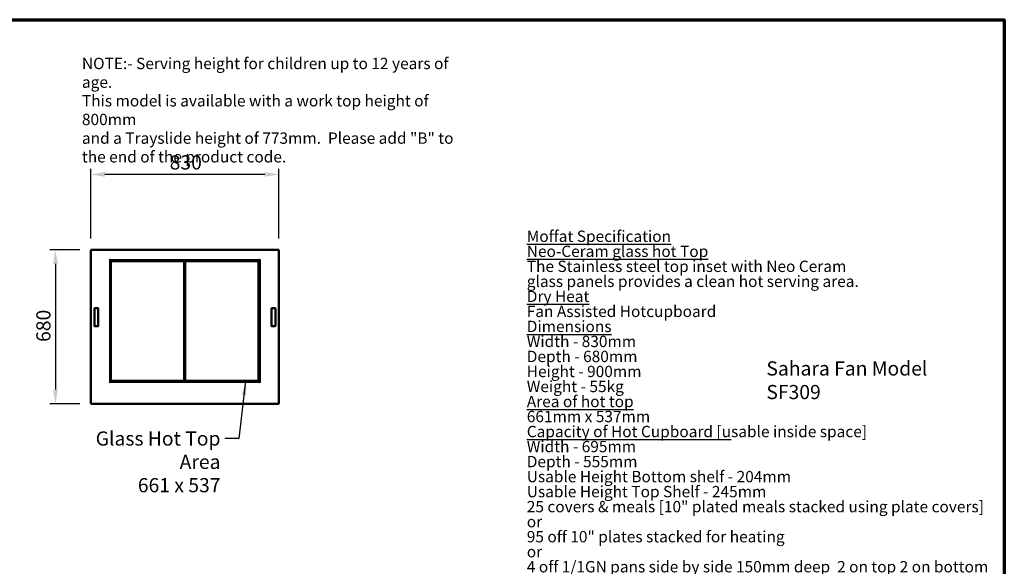
# Model space of a CAD drawing. Units: millimetres. Extents: x 82 to 7300, y 125 to 5125.
# Drawn here: x 2957 to 7300, y 2714 to 5125 of the extents above; entities that cross this region are included whole.
import ezdxf

# ---------------------------------------------------------------- set-up
doc = ezdxf.new("R2010")
doc.units = ezdxf.units.MM
doc.header["$LTSCALE"] = 25
for name, color, linetype, lineweight in [('Border (ISO)', 7, 'Continuous', 70), ('Dimension (ISO)', 7, 'Continuous', 25), ('Symbol (ISO)', 7, 'Continuous', 25), ('Visible (ISO)', 7, 'Continuous', 50)]:
    doc.layers.add(name, color=color, linetype=linetype, lineweight=lineweight)
doc.styles.add('Note Text (ISO)', font='tahoma.ttf')
doc.dimstyles.new('Default (ISO)', dxfattribs={"dimscale": 25, "dimtxt": 2.5, "dimasz": 2.5, "dimexe": 1, "dimexo": 2, "dimgap": 0.762, "dimtad": 1, "dimtoh": 1, "dimdec": 1, "dimrnd": 1e-08, "dimzin": 0, "dimdsep": 46, "dimtxsty": 'Note Text (ISO)', "dimcen": 0.09, "dimdle": 10, "dimclrd": 256, "dimclre": 256, "dimclrt": 256, "dimadec": 1, "dimazin": 0, "dimtfac": 1.40208, "dimtmove": 0, "dimatfit": 3, "dimfxl": 1, "dimtolj": 1, "dimtzin": 0, "dimlwd": -1, "dimlwe": -1, "dimarcsym": 0})
doc.dimstyles.new('Default - Method 1b (ISO)$7', dxfattribs={"dimscale": 25, "dimtxt": 2.5, "dimasz": 2.5, "dimexe": 3.175, "dimexo": 0, "dimgap": 0.762, "dimtad": 1, "dimtoh": 1, "dimrnd": 1e-08, "dimtxsty": 'Note Text (ISO)', "dimcen": 0.09, "dimdle": 10, "dimclrd": 256, "dimclre": 256, "dimclrt": 256, "dimazin": 2, "dimtfac": 1.4, "dimtmove": 0, "dimatfit": 3, "dimfxl": 1, "dimtolj": 1, "dimlwd": -1, "dimlwe": -1, "dimarcsym": 0})

# ---------------------------------------------------------------- blocks, each defined once
blk = doc.blocks.new('Borders Default Border')
at = {"layer": 'Border (ISO)', "flags": 128}
blk.add_lwpolyline([(5, 5), (5, 205), (292, 205), (292, 5), (5, 5)], dxfattribs=at)
blk = doc.blocks.new('*D11')
at = {"layer": 'Defpoints', "color": 0, "transparency": 16777216}
for p in [(3271, 4442.3), (3271, 4109.1), (4101, 4109.1)]:
    blk.add_point(p, dxfattribs=at)
at = {"layer": 'Dimension (ISO)', "transparency": 16777216}
for p, q in [((3271, 4159.1), (3271, 4467.3)), ((4038.5, 4442.3), (3333.5, 4442.3)), ((4101, 4159.1), (4101, 4467.3))]:
    blk.add_line(p, q, dxfattribs=at)
for points in [[(3333.5, 4452.8), (3333.5, 4431.9), (3271, 4442.3)], [(4038.5, 4452.8), (4038.5, 4431.9), (4101, 4442.3)]]:
    blk.add_solid(points, dxfattribs=at)
at = {"layer": 'Dimension (ISO)', "transparency": 16777216, "insert": (3618.9, 4526.8), "char_height": 62.5, "attachment_point": 1, "style": 'Note Text (ISO)'}
blk.add_mtext('\\A1;830', dxfattribs=at)
blk = doc.blocks.new('*D12')
at = {"layer": 'Defpoints', "color": 0, "transparency": 16777216}
for p in [(3272.4, 4110.5), (3115.1, 3430.5), (3272.4, 3430.5)]:
    blk.add_point(p, dxfattribs=at)
at = {"layer": 'Dimension (ISO)', "transparency": 16777216}
for p, q in [((3222.4, 4110.5), (3090.1, 4110.5)), ((3115.1, 4048), (3115.1, 3493)), ((3222.4, 3430.5), (3090.1, 3430.5))]:
    blk.add_line(p, q, dxfattribs=at)
for points in [[(3104.7, 4048), (3125.5, 4048), (3115.1, 4110.5)], [(3104.7, 3493), (3125.5, 3493), (3115.1, 3430.5)]]:
    blk.add_solid(points, dxfattribs=at)
at = {"layer": 'Dimension (ISO)', "transparency": 16777216, "insert": (3030.7, 3703.6), "char_height": 62.5, "attachment_point": 1, "rotation": 90, "style": 'Note Text (ISO)'}
blk.add_mtext('\\A1;680', dxfattribs=at)

msp = doc.modelspace()

# ---------------------------------------------------------------- linework, layer by layer
at = {"layer": 'Visible (ISO)'}
for p, q in [((3271, 3431.8), (3271, 4109.1)), ((3271, 4109.1), (3273.2, 4108.1)), ((3272.2, 4109.1), (3271, 4109.1)), ((3273.2, 4108.1), (3272.2, 4109.1)), ((3272.4, 4110.5), (4099.7, 4110.5)), ((3272.4, 4109.3), (3272.4, 4110.5)), ((3273.4, 4108.3), (3272.4, 4110.5)), ((3273.4, 4108.3), (3272.4, 4109.3)), ((3272.4, 4109), (3272.4, 4109.3)), ((3273.4, 4108.3), (3273.2, 4108.1)), ((4099.7, 4110.5), (4098.7, 4108.3)), ((4098.7, 4108.3), (4099.7, 4109.3)), ((4098.8, 4108.1), (4098.7, 4108.3)), ((4098.8, 4108.1), (4101, 4109.1)), ((4098.8, 4108.1), (4099.8, 4109.1)), ((4099.7, 4109.3), (4099.7, 4110.5)), ((4099.7, 4109), (4099.7, 4109.3)), ((4099.8, 4109.1), (4101, 4109.1)), ((4101, 4109.1), (4101, 3431.8)), ((3355.7, 4063.7), (3353.5, 4063.7)), ((3353.5, 4063.7), (3353.5, 4063.7)), ((3353.5, 4063.7), (3353.5, 4063.7)), ((3353.5, 4063.7), (3354.5, 4063.7)), ((3355.7, 4063.7), (3355.7, 3528.2)), ((3356.5, 4066.7), (3356.5, 4064.5)), ((3356.5, 4065.7), (3356.5, 4066.7)), ((3356.5, 4066.7), (3356.5, 4066.7)), ((3356.5, 4066.7), (3356.5, 4066.7)), ((4015.5, 4064.5), (3356.5, 4064.5)), ((3359, 4062.3), (3356.8, 4062.3)), ((3356.8, 3529.5), (3356.8, 4062.3)), ((3369.3, 4063.7), (3358.1, 4063.7)), ((3358.1, 4062.5), (3358.1, 4063.7)), ((3369.3, 4062.5), (3358.1, 4062.5)), ((3358.1, 4062.5), (3358.3, 4062.3)), ((3358.7, 4059.4), (3359.7, 4060.4)), ((3359.7, 4059.4), (3358.7, 4059.4)), ((3358.7, 4059.4), (3358.7, 3531.4)), ((3359, 4062.3), (3368, 4062.3)), ((3359.7, 4060.4), (3359.7, 4059.4)), ((3682.7, 4060.4), (3359.7, 4060.4)), ((3359.7, 3531.4), (3359.7, 4059.4)), ((3359.7, 4059.4), (3682.7, 4059.4)), ((3368, 4062.3), (3368, 4060.4)), ((3369.3, 4063.7), (4002.7, 4063.7)), ((3369.3, 4063.7), (3369.3, 4061.5)), ((3369.3, 4062.5), (3369.3, 4063.7)), ((3369.3, 4063.7), (3369.3, 4063.7)), ((3369.3, 4062.5), (3369.3, 4062.5)), ((3369.3, 4060.4), (3369.3, 4061.5)), ((3682.7, 4060.4), (3683.7, 4059.4)), ((3682.7, 4059.4), (3682.7, 4060.4)), ((3683.7, 4059.4), (3682.7, 4059.4)), ((3682.7, 4059.4), (3682.7, 3531.4)), ((3683.7, 3531.4), (3683.7, 4059.4)), ((3686.7, 4052.5), (3683.7, 4052.5)), ((3686.7, 4048.9), (3683.7, 4048.9)), ((3686.7, 4059.4), (3687.7, 4060.4)), ((3687.7, 4059.4), (3686.7, 4059.4)), ((3686.7, 4059.4), (3686.7, 3531.4)), ((3687.7, 4060.4), (3687.7, 4059.4)), ((4010.7, 4060.4), (3687.7, 4060.4)), ((3687.7, 3531.4), (3687.7, 4059.4)), ((3687.7, 4059.4), (4010.7, 4059.4)), ((4002.7, 4061.5), (4002.7, 4063.7)), ((4002.7, 4063.7), (4002.8, 4063.7)), ((4002.8, 4062.5), (4002.7, 4062.5)), ((4002.7, 4061.5), (4002.7, 4060.4)), ((4002.8, 4063.7), (4002.8, 4062.5)), ((4013.9, 4063.7), (4002.8, 4063.7)), ((4013.9, 4062.5), (4002.8, 4062.5)), ((4004.1, 4062.3), (4013.1, 4062.3)), ((4004.1, 4060.4), (4004.1, 4062.3)), ((4010.7, 4060.4), (4011.7, 4059.4)), ((4010.7, 4059.4), (4010.7, 4060.4)), ((4011.7, 4059.4), (4010.7, 4059.4)), ((4010.7, 4059.4), (4010.7, 3531.4)), ((4011.7, 3531.4), (4011.7, 4059.4)), ((4015.3, 4062.3), (4013.1, 4062.3)), ((4013.9, 4062.5), (4013.8, 4062.3)), ((4013.9, 4062.5), (4013.9, 4063.7)), ((4015.3, 4062.3), (4015.3, 3529.5)), ((4015.5, 4064.5), (4015.5, 4066.7)), ((4015.5, 4066.7), (4015.5, 4066.7)), ((4015.5, 4066.7), (4015.5, 4066.7)), ((4015.5, 4066.7), (4015.5, 4065.7)), ((4016.3, 3528.2), (4016.3, 4063.7)), ((4018.5, 4063.7), (4016.3, 4063.7)), ((4017.5, 4063.7), (4018.5, 4063.7)), ((4018.5, 4063.7), (4018.5, 4063.7)), ((4018.5, 4063.7), (4018.5, 4063.7)), ((3356.8, 4034), (3355.7, 4034)), ((4016.3, 4027), (4015.3, 4027)), ((4016.3, 3997), (4015.3, 3997)), ((3286.7, 3850.5), (3286.7, 3774.5)), ((3302.2, 3852.5), (3288.7, 3852.5)), ((3304.2, 3774.5), (3304.2, 3850.5)), ((4067.9, 3850.5), (4067.9, 3774.5)), ((4083.4, 3852.5), (4069.9, 3852.5)), ((4085.4, 3774.5), (4085.4, 3850.5)), ((3288.7, 3772.5), (3302.2, 3772.5)), ((4069.9, 3772.5), (4083.4, 3772.5)), ((4016.3, 3582), (4015.3, 3582)), ((3353.5, 3528.2), (3355.7, 3528.2)), ((3354.5, 3528.2), (3353.5, 3528.2)), ((3353.5, 3528.2), (3353.5, 3528.2)), ((3353.5, 3528.2), (3353.5, 3528.2)), ((3355.7, 3544), (3356.8, 3544)), ((3356.5, 3527.4), (4015.5, 3527.4)), ((3356.5, 3527.4), (3356.5, 3525.2)), ((3356.5, 3525.2), (3356.5, 3526.2)), ((3356.5, 3525.2), (3356.5, 3525.2)), ((3356.5, 3525.2), (3356.5, 3525.2)), ((3356.8, 3529.5), (3359, 3529.5)), ((3358.1, 3529.4), (3358.3, 3529.5)), ((3358.1, 3529.4), (3369.3, 3529.4)), ((3358.1, 3529.4), (3358.1, 3528.2)), ((3358.1, 3528.2), (3369.3, 3528.2)), ((3358.7, 3531.4), (3359.7, 3531.4)), ((3359.7, 3530.4), (3358.7, 3531.4)), ((3368, 3529.5), (3359, 3529.5)), ((3359.7, 3531.4), (3359.7, 3530.4)), ((3682.7, 3531.4), (3359.7, 3531.4)), ((3359.7, 3530.4), (3682.7, 3530.4)), ((3368, 3530.4), (3368, 3529.5)), ((3369.3, 3530.4), (3369.3, 3528.2)), ((3369.3, 3528.2), (3369.3, 3529.4)), ((3369.3, 3529.4), (3369.3, 3529.4)), ((4002.7, 3528.2), (3369.3, 3528.2)), ((3369.3, 3528.2), (3369.3, 3528.2)), ((3682.7, 3530.4), (3682.7, 3531.4)), ((3683.7, 3531.4), (3682.7, 3530.4)), ((3682.7, 3531.4), (3683.7, 3531.4)), ((3683.7, 3540.9), (3686.7, 3540.9)), ((3683.7, 3539.4), (3686.7, 3539.4)), ((3686.7, 3531.4), (3687.7, 3531.4)), ((3687.7, 3530.4), (3686.7, 3531.4)), ((3687.7, 3531.4), (3687.7, 3530.4)), ((4010.7, 3531.4), (3687.7, 3531.4)), ((3687.7, 3530.4), (4010.7, 3530.4)), ((4002.7, 3528.2), (4002.7, 3530.4)), ((4002.7, 3529.4), (4002.8, 3529.4)), ((4002.8, 3528.2), (4002.7, 3528.2)), ((4002.8, 3529.4), (4002.8, 3528.2)), ((4002.8, 3529.4), (4013.9, 3529.4)), ((4002.8, 3528.2), (4013.9, 3528.2)), ((4004.1, 3529.5), (4004.1, 3530.4)), ((4013.1, 3529.5), (4004.1, 3529.5)), ((4010.7, 3530.4), (4010.7, 3531.4)), ((4011.7, 3531.4), (4010.7, 3530.4)), ((4010.7, 3531.4), (4011.7, 3531.4)), ((4013.1, 3529.5), (4015.3, 3529.5)), ((4013.9, 3529.4), (4013.8, 3529.5)), ((4013.9, 3529.4), (4013.9, 3528.2)), ((4016.3, 3552), (4015.3, 3552)), ((4015.5, 3525.2), (4015.5, 3527.4)), ((4015.5, 3526.2), (4015.5, 3525.2)), ((4015.5, 3525.2), (4015.5, 3525.2)), ((4015.5, 3525.2), (4015.5, 3525.2)), ((4016.3, 3528.2), (4018.5, 3528.2)), ((4018.5, 3528.2), (4017.5, 3528.2)), ((4018.5, 3528.2), (4018.5, 3528.2)), ((4018.5, 3528.2), (4018.5, 3528.2)), ((3273.2, 3432.8), (3271, 3431.8)), ((3272.2, 3431.8), (3271, 3431.8)), ((3273.2, 3432.8), (3272.2, 3431.8)), ((3272.4, 3430.5), (3273.4, 3432.7)), ((3273.4, 3432.7), (3272.4, 3431.7)), ((3272.4, 3432), (3272.4, 3431.7)), ((3272.4, 3431.7), (3272.4, 3430.5)), ((3273.2, 3432.8), (3273.4, 3432.7)), ((4098.7, 3432.7), (4098.8, 3432.8)), ((4098.7, 3432.7), (4099.7, 3430.5)), ((4098.7, 3432.7), (4099.7, 3431.7)), ((4101, 3431.8), (4098.8, 3432.8)), ((4098.8, 3432.8), (4099.8, 3431.8)), ((4099.7, 3432), (4099.7, 3431.7)), ((4099.7, 3431.7), (4099.7, 3430.5)), ((4099.8, 3431.8), (4101, 3431.8)), ((4099.7, 3430.5), (3272.4, 3430.5))]:
    msp.add_line(p, q, dxfattribs=at)
for centre, start, end in [((3356.5, 4063.7), 90.2865, 179.7135), ((4015.5, 4063.7), 0.2865, 89.7135), ((3288.7, 3850.5), 90, 180), ((3302.2, 3850.5), 0, 90), ((4069.9, 3850.5), 90, 180), ((4083.4, 3850.5), 0, 90), ((3288.7, 3774.5), 180, 270), ((3302.2, 3774.5), 270, 0), ((4069.9, 3774.5), 180, 270), ((4083.4, 3774.5), 270, 0), ((3356.5, 3528.2), 180.2865, 269.7135), ((4015.5, 3528.2), 270.2865, 359.7135)]:
    msp.add_arc(centre, 2, start, end, dxfattribs=at)

# ---------------------------------------------------------------- block references
at = {"xscale": 25, "yscale": 25, "zscale": 25}
msp.add_blockref('Borders Default Border', (0, 0), dxfattribs=at)

# ---------------------------------------------------------------- texts
at = {"layer": 'Symbol (ISO)', "style": 'Note Text (ISO)'}
for s, insert, char_height, width, attachment_point, line_spacing_factor in [('\\fTahoma|b0|i0;\\H50.0000;NOTE:-\\fTahoma|b1|i0;\\H50.0000; \\fTahoma|b0|i0;\\H50.0000;Serving height for children up to 12 years of age.\\P\\fTahoma|b0|i0;\\H50.0000;This model is available with a work top height of 800mm\\P\\fTahoma|b0|i0;\\H50.0000;and a Trayslide height of 773mm. ^KPlease add "\\fTahoma|b1|i0;\\H50.0000;B\\fTahoma|b0|i0;\\H50.0000;" to the end of the product code. \\fTahoma|b0|i0;\\H62.5000;\\L\\P', (3231.9, 4956.9), 50, 1737.966, 1, 0.987884), ('{\\fTahoma|b1|i0|c0|p34;\\H0.8x;\\LMoffat Specification \\l\\P\\H1.19524x;\\L \\H0.83665x;\\P\\fTahoma|b0|i0|c0|p34;Neo-Ceram glass hot Top\\H1.20889x;\\l \\H0.8272x;\\PThe Stainless steel top inset with Neo Ceram\\H1.21595x; \\H0.8224x;\\Pglass panels provides a clean hot serving area.\\H1.21553x; \\H0.82269x;\\P\\fTahoma|b1|i0|c0|p34;\\H1.17056x;\\L \\H0.85429x;\\P\\fTahoma|b0|i0|c0|p34;Dry Heat\\H1.16538x; \\H0.85809x;\\P\\lFan Assisted Hotcupboard\\fTahoma|b1|i0|c0|p34;\\H1.21068x;\\L \\H0.82598x;\\P\\H1.17085x; \\H0.85408x;\\P\\fTahoma|b0|i0|c0|p34;Dimensions\\H1.17207x;\\l \\H0.85319x;\\PWidth - 830mm\\H1.21146x; \\H0.82545x;\\PDepth - 680mm\\H1.2158x; \\H0.8225x;\\PHeight - 900mm\\H1.21554x; \\H0.82268x;\\PWeight - 55kg\\H1.21555x; \\H0.82267x;\\P\\H1.17056x; \\H0.85429x;\\P\\LArea of hot top\\H1.21709x; \\H0.82163x;\\P\\l661mm x 537mm\\H1.19246x; \\H0.8386x;\\P\\H1.16771x; \\H0.85638x;\\P\\LCapacity of Hot Cupboard [u\\lsable inside space]\\H1.21726x; \\H0.82152x;\\PWidth - 695mm\\H1.21663x; \\H0.82195x;\\PDepth - 555mm\\H1.21549x; \\H0.82271x;\\PUsable Height Bottom shelf - 204mm\\H1.22227x; \\H0.81815x;\\PUsable Height Top Shelf - 245mm\\H1.22304x; \\H0.81763x;\\P\\H1.17128x; \\H0.85376x;\\P25 covers & meals [10" plated meals stacked using plate covers]\\H1.21033x; \\H0.82622x;\\Por\\H1.17087x; \\H0.85407x;\\P95 off 10" plates stacked for heating \\H1.21707x; \\H0.82165x;\\Por\\H1.17164x; \\H0.8535x;\\P4 off 1/1GN pans side by side 150mm deep  2 on top 2 on bottom\\H1.21702x; }\\P{\\fTahoma|b1|i0|c0|p34;\\H0.93732x;\\L \\H0.8535x;\\P\\fTahoma|b0|i0|c0|p34;Power Rating\\H1.17203x; \\H0.85322x;\\P\\l1.26kw with no gantry, 1.48Kw with heated gantry. \\H1.21146x; \\H0.82545x;\\Pcomplete with a 2m long cord set & 13amp plug\\H1.2158x; \\H0.8225x;\\PRemovable Fan heating System Sahara Fan Model SF309\\fTahoma|b1|i0|c0|p34;\\H1.21554x;\\L \\H0.82268x;\\P\\H1.17056x; \\H0.85429x;\\P\\fTahoma|b0|i0|c0|p34;Materials\\H1.21037x;\\l \\H0.82619x;\\P1.2mm 304 Grade St/ Steel Top & Supports\\H1.21586x; \\H0.82246x;\\P0.7mm 430 Grade St/ Steel Internal Structure\\H1.21553x; \\H0.82268x;\\PGN 1/1 Grid Shelves with 30mm x 30mm tube supports\\H1.21555x; \\H0.82267x;\\P\\H1.17056x; \\H0.85429x;\\P\\LInstallation\\H1.21037x;\\l \\H0.82619x;\\PAll swivel castors, two braked\\H1.21586x; \\H0.82246x;\\P\\H1.42054x; }\\P{\\H1.03366x; \\H0.77395x;\\P\\H1.1581x; }', (5193.9, 3101.4), 62.5, 3541.952, 4, 0.794903), ('\\fTahoma|b0|i0;Glass Hot Top Area\\P\\fTahoma|b0|i0;661 x 537', (3843, 3308.8), 62.5, 730.095, 3, 0.987884)]:
    msp.add_mtext(s, dxfattribs=dict(at, insert=insert, char_height=char_height, width=width, attachment_point=attachment_point, line_spacing_factor=line_spacing_factor))
at = {"layer": 'Symbol (ISO)', "insert": (6250.6, 3617.9), "char_height": 62.5, "width": 939.222, "attachment_point": 1, "style": 'Note Text (ISO)'}
msp.add_mtext('\\fTahoma|b0|i0;Sahara Fan Model SF309', dxfattribs=at)

# ---------------------------------------------------------------- dimensions: what is measured, and where the dimension line sits
at = {"layer": 'Dimension (ISO)'}
for base, p1, p2, angle, picture, middle in [((3271, 4442.3), (4101, 4109.1), (3271, 4109.1), 180, '*D11', (3686, 4442.3)), ((3115.1, 3430.5), (3272.4, 4110.5), (3272.4, 3430.5), 270, '*D12', (3115.1, 3770.5))]:
    dim = msp.add_linear_dim(base=base, p1=p1, p2=p2, angle=angle, dimstyle='Default (ISO)', override={"dimgap": 0.762, "dimtoh": 0, "dimdec": 0, "dimtol": 0, "dimlim": 0, "dimtp": 0, "dimtm": 0, "dimtdec": 2, "dimtofl": 0, "dimatfit": 1}, dxfattribs=at)
    dim.commit()
    dim.dimension.update_dxf_attribs({"geometry": picture, "text_midpoint": middle, "dimtype": 160})

# ---------------------------------------------------------------- leaders
at = {"layer": 'Symbol (ISO)', "annotation_type": 0, "has_hookline": 1, "hookline_direction": 1, "text_width": 722.1}
msp.add_leader([(3953.6, 3530.4), (3924.5, 3277.5), (3862, 3277.5)], dimstyle='Default - Method 1b (ISO)$7', override={"dimtad": 0}, dxfattribs=at)

doc.saveas('drawing.dxf')
